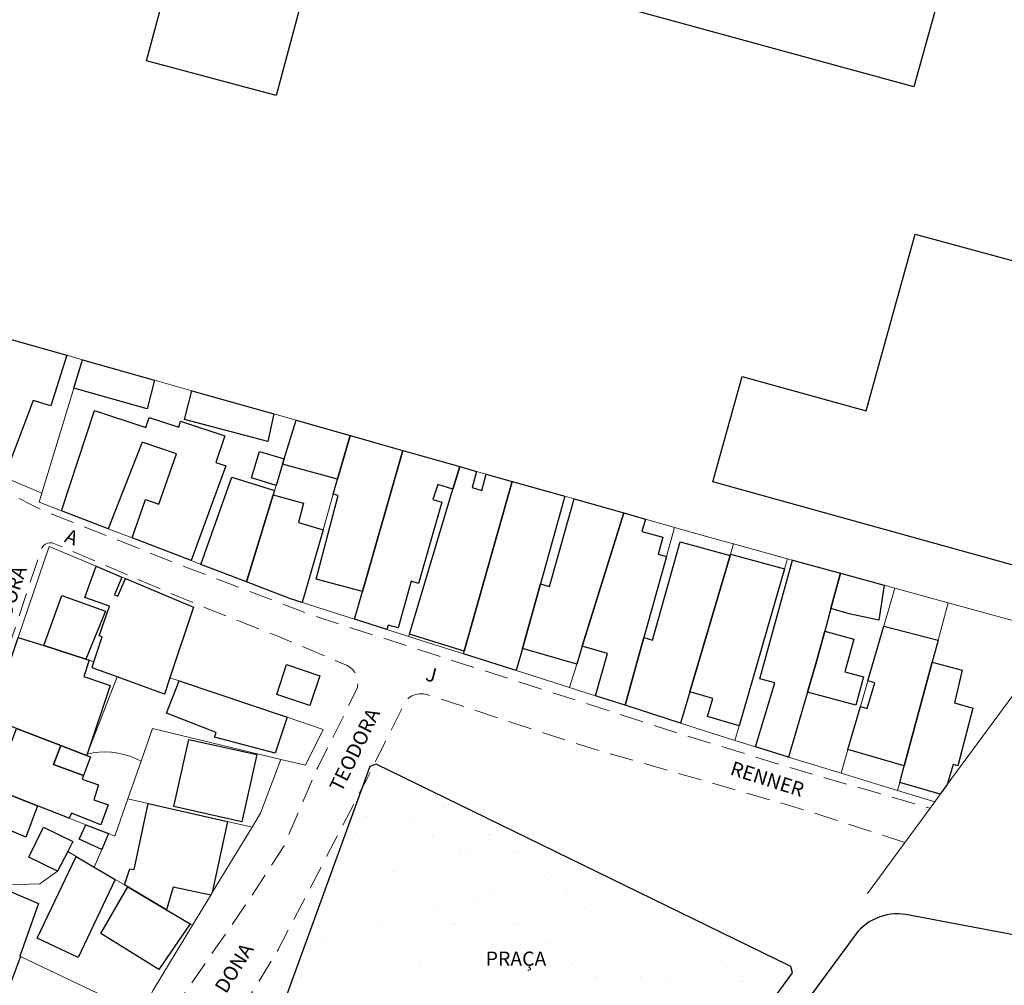
# Model space of a CAD drawing. Units: millimetres. Extents: x 280697 to 283115, y 1679867 to 1683064.
# Drawn here: x 281279 to 281383, y 1680725 to 1680827 of the extents above; entities that cross this region are included whole.
import ezdxf

# ---------------------------------------------------------------- set-up
doc = ezdxf.new("R2010")
doc.units = ezdxf.units.MM
doc.header["$MEASUREMENT"] = 0
doc.linetypes.add('HIDDEN', pattern=[0.375, 0.25, -0.125])
for name, color, linetype in [('_textos', 7, 'Continuous'), ('Edificacoes', 2, 'Continuous'), ('Topon_de_Vias', 7, 'Continuous'), ('V-AREA_VERDE', 3, 'Continuous')]:
    doc.layers.add(name, color=color, linetype=linetype)
for name, color, linetype, lineweight in [('Cerca', 8, 'Cerca', 20), ('Muro_Grade', 8, 'Continuous', 20), ('Nao_Pavimentada_S_Mfio', 10, 'HIDDEN', 15), ('Pavimentacao_Asfaltica_Mfio', 10, 'Continuous', 30)]:
    doc.layers.add(name, color=color, linetype=linetype, lineweight=lineweight)
doc.styles.add('Arial', font='arial.ttf', dxfattribs={"height": 1.5})
doc.styles.get("Standard").update_dxf_attribs({"font": 'arial.ttf'})
doc.linetypes.add('Cerca', pattern='A,10,0,["X",Standard,S=1,R=0,X=0,Y=-0.5],0.1', length=10.1)

msp = doc.modelspace()

# ---------------------------------------------------------------- hatches: boundary and pattern name
at = {"layer": 'V-AREA_VERDE'}
h = msp.add_hatch(dxfattribs=at)
h.set_pattern_fill('AR-SAND', color=256, scale=2)
h.set_pattern_definition([(37.5, (0, 0), (-0.125986716, 3.853647538), [0, -3.04, 0, -3.4, 0, -3.25]), (7.5, (0, 0), (3.53955341, 5.64429213), [0, -1.64, 0, -2.74, 0, -1.05]), (327.5, (-2.46, 0), (6.2282837235, 0.011318107), [0, -1, 0, -3.6, 0, -4.7]), (317.5, (-2.46, 0), (6.012253209, 1.75535113), [0, -0.5, 0, -2.36, 0, -2.7])])
h.paths.add_polyline_path([(281360.714, 1680726.215), (281360.545, 1680726.9), (281316.737, 1680748.274), (281316.079, 1680748.008), (281306.999, 1680723.048), (281307.298, 1680722.407), (281346.861, 1680708.014), (281347.534, 1680708.219)])

# ---------------------------------------------------------------- linework, layer by layer
at = {"layer": 'Cerca', "flags": 128}
for points in [[(281281.156, 1680775.91), (281281.446, 1680776.87), (281284.817, 1680787.955), (281285.728, 1680790.956)], [(281306.666, 1680748.769), (281309.277, 1680748.139), (281311.158, 1680751.93), (281307.346, 1680753.211), (281295.932, 1680757.052), (281294.951, 1680757.383)], [(281354.625, 1680750.75), (281348.873, 1680752.601)], [(281306.666, 1680748.769), (281293.111, 1680752.03), (281291.91, 1680748.579), (281290.52, 1680744.598), (281289.149, 1680740.666)], [(281291.81, 1680721.949), (281293.18, 1680724.396), (281297.352, 1680731.252), (281299.273, 1680734.424), (281299.433, 1680734.694), (281303.645, 1680741.606), (281304.534, 1680743.082), (281306.666, 1680748.769)], [(281360.287, 1680749.009), (281365.859, 1680747.309)], [(281276.514, 1680735.484), (281281.236, 1680735.634), (281283.087, 1680736.945), (281284.167, 1680739.045)], [(281279.105, 1680727.991), (281279.185, 1680727.961), (281291.81, 1680721.949)]]:
    msp.add_lwpolyline(points, dxfattribs=at)
at = {"layer": 'Edificacoes', "flags": 128}
for points in [[(281323.023, 1680860.353), (281325.584, 1680869.697), (281334.122, 1680867.355), (281334.163, 1680867.505), (281335.073, 1680867.256), (281341.077, 1680889.15), (281342.53, 1680888.752), (281343.237, 1680891.33), (281389.889, 1680878.54), (281373.523, 1680819.757), (281326.88, 1680832.55), (281327.647, 1680835.346), (281326.312, 1680835.712), (281332.366, 1680857.789)], [(281306.186, 1680818.847), (281292.494, 1680822.506), (281296.147, 1680836.181), (281309.834, 1680832.526), (281306.186, 1680818.847)], [(281385.147, 1680768.937), (281352.285, 1680778.067), (281355.376, 1680789.195), (281368.48, 1680785.556), (281373.659, 1680804.207), (281403.334, 1680796.148), (281400.128, 1680783.663), (281389.803, 1680786.314)], [(281278.195, 1680793.087), (281284.077, 1680791.426), (281282.397, 1680786.09), (281280.512, 1680786.669), (281277.455, 1680778.561), (281272.142, 1680780.822), (281274.914, 1680788.534), (281276.524, 1680787.955)], [(281285.728, 1680790.956), (281293.321, 1680788.805), (281292.55, 1680785.763), (281284.817, 1680787.955), (281285.728, 1680790.956)], [(281297.292, 1680787.685), (281305.946, 1680785.234), (281305.29, 1680782.34), (281296.505, 1680784.659), (281297.292, 1680787.685)], [(281297.202, 1680769.747), (281290.97, 1680772.138), (281292.394, 1680776.191), (281293.784, 1680775.704), (281295.641, 1680781.024), (281292.035, 1680782.252), (281288.429, 1680773.119), (281283.517, 1680775.01), (281286.993, 1680785.594), (281292.419, 1680783.814), (281292.767, 1680784.873), (281295.885, 1680783.85), (281296.086, 1680784.463), (281300.744, 1680782.935), (281299.817, 1680780.11), (281300.882, 1680779.761)], [(281308.277, 1680784.573), (281313.989, 1680782.953), (281312.668, 1680778.351), (281306.856, 1680779.922), (281307.026, 1680780.482)], [(281313.989, 1680782.953), (281319.571, 1680781.382), (281315.3, 1680766.486), (281310.393, 1680767.788), (281312.741, 1680776.611), (281312.208, 1680776.75), (281312.668, 1680778.351)], [(281319.571, 1680781.382), (281325.564, 1680779.681), (281324.843, 1680777.28), (281323.246, 1680777.787), (281322.742, 1680776.207), (281323.661, 1680775.914), (281321.229, 1680767.347), (281320.431, 1680767.574), (281319.061, 1680762.652), (281317.997, 1680762.95), (281317.851, 1680762.485), (281314.459, 1680763.565), (281315.3, 1680766.486)], [(281307.026, 1680780.482), (281306.856, 1680779.922), (281306.166, 1680777.691), (281303.565, 1680778.489), (281304.421, 1680781.28)], [(281325.564, 1680779.681), (281327.354, 1680779.171), (281326.864, 1680777.458), (281327.891, 1680777.167), (281328.375, 1680778.881), (281331.116, 1680778.111), (281326.034, 1680760.184), (281320.251, 1680761.994), (281324.843, 1680777.28)], [(281306.006, 1680777.15), (281305.856, 1680776.68), (281303.045, 1680767.497), (281298.233, 1680769.347), (281301.514, 1680778.56)], [(281331.116, 1680778.111), (281336.678, 1680776.54), (281334.097, 1680767.297), (281332.186, 1680760.454), (281331.536, 1680758.143), (281325.954, 1680759.914), (281326.034, 1680760.184)], [(281311.138, 1680773.009), (281308.937, 1680765.316), (281307.682, 1680765.719), (281303.045, 1680767.497), (281305.856, 1680776.68), (281309.063, 1680775.821), (281308.522, 1680773.781)], [(281337.638, 1680776.26), (281342.88, 1680774.779), (281338.499, 1680760.704), (281337.918, 1680758.823), (281332.186, 1680760.454), (281334.097, 1680767.297), (281335.062, 1680767.03)], [(281342.88, 1680774.779), (281345.181, 1680774.129), (281344.81, 1680772.829), (281347, 1680772.211), (281346.536, 1680770.414), (281347.392, 1680770.198), (281345.021, 1680761.624), (281343.04, 1680754.471), (281340.103, 1680755.418), (281339.889, 1680755.482), (281341.162, 1680759.951), (281338.499, 1680760.704)], [(281354.125, 1680770.278), (281349.853, 1680755.902), (281348.873, 1680752.601), (281343.04, 1680754.471), (281345.021, 1680761.624), (281345.924, 1680761.366), (281348.858, 1680771.732)], [(281359.867, 1680768.877), (281355.075, 1680752.311), (281351.749, 1680753.287), (281352.281, 1680755.178), (281349.853, 1680755.902), (281354.125, 1680770.278), (281354.165, 1680770.428)], [(281287.168, 1680769.157), (281289.899, 1680768.017), (281289.097, 1680766.132), (281289.453, 1680765.98), (281290.26, 1680767.867), (281297.452, 1680764.846), (281294.951, 1680757.383), (281294.374, 1680755.663), (281289.399, 1680757.463), (281286.748, 1680758.423), (281286.938, 1680759.063), (281287.811, 1680761.708), (281287.489, 1680761.812), (281288.568, 1680764.943), (281285.992, 1680765.842)], [(281360.697, 1680769.808), (281365.789, 1680768.417), (281364.769, 1680764.695), (281364.109, 1680762.305), (281363.168, 1680758.853), (281362.298, 1680755.872), (281360.287, 1680749.009), (281356.816, 1680750.08), (281358.839, 1680756.851), (281357.27, 1680757.28)], [(281365.789, 1680768.417), (281370.401, 1680767.146), (281369.824, 1680763.469), (281366.693, 1680764.13), (281364.769, 1680764.695)], [(281286.088, 1680759.343), (281281.636, 1680760.774), (281283.54, 1680766.075), (281288.145, 1680764.424), (281286.088, 1680759.343)], [(281368.681, 1680757.072), (281370.361, 1680762.845), (281376.094, 1680761.344), (281375.463, 1680759.023), (281372.502, 1680748.069), (281366.57, 1680749.79), (281367.89, 1680754.331), (281368.611, 1680754.122), (281369.404, 1680756.859)], [(281286.208, 1680749.319), (281286.158, 1680749.169), (281283.437, 1680750.23), (281278.775, 1680752.041), (281276.034, 1680753.101), (281278.945, 1680761.644), (281281.636, 1680760.774), (281286.088, 1680759.343), (281286.428, 1680759.223), (281285.856, 1680757.518), (281288.651, 1680756.576)], [(281362.298, 1680755.872), (281363.168, 1680758.853), (281364.109, 1680762.305), (281367.179, 1680761.465), (281366.234, 1680758.012), (281368.201, 1680757.474), (281367.383, 1680754.484)], [(281306.236, 1680755.612), (281307.282, 1680758.766), (281310.785, 1680757.599), (281309.734, 1680754.442), (281306.236, 1680755.612)], [(281377.054, 1680746.098), (281376.304, 1680745.078), (281372.032, 1680746.318), (281372.502, 1680748.069), (281375.463, 1680759.023), (281378.629, 1680758.197), (281377.802, 1680754.729), (281379.743, 1680754.167), (281378.152, 1680748.066), (281377.666, 1680748.207)], [(281295.932, 1680757.052), (281307.346, 1680753.211), (281306.066, 1680749.406), (281299.681, 1680751.117), (281299.831, 1680751.604), (281294.595, 1680753.661)], [(281280.986, 1680743.847), (281276.124, 1680745.748), (281277.845, 1680750.292), (281278.076, 1680750.2), (281278.775, 1680752.041), (281283.437, 1680750.23), (281282.667, 1680748.239), (281285.838, 1680747.079), (281285.808, 1680746.999), (281285.708, 1680746.68), (281287.429, 1680746.078), (281286.929, 1680744.492), (281288.453, 1680743.982), (281287.679, 1680741.837), (281284.556, 1680743.078), (281284.327, 1680742.547)], [(281283.437, 1680750.23), (281286.158, 1680749.169), (281286.557, 1680749.024), (281285.838, 1680747.079), (281282.667, 1680748.239)], [(281302.544, 1680742.187), (281295.363, 1680743.795), (281296.953, 1680750.875), (281304.131, 1680749.263), (281302.544, 1680742.187)], [(281273.703, 1680746.698), (281276.124, 1680745.748), (281280.986, 1680743.847), (281279.735, 1680740.546), (281278.258, 1680741.168), (281277.821, 1680740.134), (281274.863, 1680741.386), (281275.276, 1680742.365), (281272.523, 1680743.527)], [(281292.671, 1680744.107), (281301.054, 1680742.197), (281299.433, 1680734.694), (281299.273, 1680734.424), (281295.302, 1680735.274), (281294.591, 1680732.893), (281290.5, 1680735.304), (281290.16, 1680735.504), (281290.727, 1680737.222), (281291.17, 1680737.135)], [(281286.068, 1680741.866), (281288.489, 1680740.926), (281287.759, 1680739.245), (281285.369, 1680740.339), (281286.068, 1680741.866)], [(281284.167, 1680739.045), (281283.087, 1680736.945), (281280.057, 1680738.428), (281281.615, 1680741.616), (281284.707, 1680740.106)], [(281285.058, 1680738.525), (281286.958, 1680737.395), (281289.189, 1680736.084), (281285.256, 1680727.834), (281280.949, 1680729.886)], [(281279.105, 1680727.991), (281279.185, 1680727.961), (281278.049, 1680724.914), (281272.815, 1680726.864), (281273.509, 1680728.726), (281268.951, 1680730.424), (281269.461, 1680731.793), (281269.151, 1680731.923), (281271.422, 1680737.655), (281276.514, 1680735.484), (281281.078, 1680733.538)], [(281290.5, 1680735.304), (281294.591, 1680732.893), (281297.092, 1680731.412), (281293.803, 1680726.578), (281287.677, 1680730.397)]]:
    msp.add_lwpolyline(points, close=True, dxfattribs=at)
at = {"layer": 'Muro_Grade', "flags": 128}
for points in [[(281308.277, 1680784.573), (281305.946, 1680785.234), (281297.292, 1680787.685), (281293.321, 1680788.805), (281285.728, 1680790.956), (281284.077, 1680791.426), (281278.195, 1680793.087), (281274.854, 1680794.037), (281269.491, 1680795.548)], [(281308.277, 1680784.573), (281307.026, 1680780.482), (281306.856, 1680779.922), (281306.166, 1680777.691), (281306.006, 1680777.15), (281305.856, 1680776.68), (281303.045, 1680767.497)], [(281308.277, 1680784.573), (281313.989, 1680782.953)], [(281265.33, 1680784.163), (281265.18, 1680783.773), (281269.952, 1680781.742), (281272.142, 1680780.822), (281277.455, 1680778.561), (281281.446, 1680776.87)], [(281313.989, 1680782.953), (281312.668, 1680778.351), (281312.208, 1680776.75), (281311.138, 1680773.009), (281308.937, 1680765.316)], [(281313.989, 1680782.953), (281319.571, 1680781.382)], [(281319.571, 1680781.382), (281315.3, 1680766.486), (281314.459, 1680763.565)], [(281319.571, 1680781.382), (281325.564, 1680779.681)], [(281320.171, 1680761.754), (281320.251, 1680761.994), (281324.843, 1680777.28), (281325.564, 1680779.681)], [(281325.564, 1680779.681), (281327.354, 1680779.171), (281328.375, 1680778.881), (281331.116, 1680778.111)], [(281325.954, 1680759.914), (281326.034, 1680760.184), (281331.116, 1680778.111)], [(281331.116, 1680778.111), (281336.678, 1680776.54)], [(281336.678, 1680776.54), (281334.097, 1680767.297), (281332.186, 1680760.454), (281331.536, 1680758.143)], [(281336.678, 1680776.54), (281337.638, 1680776.26), (281342.88, 1680774.779)], [(281303.045, 1680767.497), (281298.233, 1680769.347), (281297.202, 1680769.747), (281290.97, 1680772.138), (281288.429, 1680773.119), (281283.517, 1680775.01), (281281.156, 1680775.91)], [(281342.88, 1680774.779), (281338.499, 1680760.704), (281337.918, 1680758.823), (281337.148, 1680756.352)], [(281342.88, 1680774.779), (281345.181, 1680774.129), (281348.243, 1680773.259)], [(281348.243, 1680773.259), (281347.392, 1680770.198), (281345.021, 1680761.624), (281343.04, 1680754.471)], [(281348.243, 1680773.259), (281353.29, 1680771.835), (281354.485, 1680771.508)], [(281278.945, 1680761.644), (281282.206, 1680771.238), (281287.168, 1680769.157), (281289.899, 1680768.017), (281290.26, 1680767.867), (281297.452, 1680764.846), (281294.951, 1680757.383), (281294.374, 1680755.663), (281289.399, 1680757.463)], [(281343.04, 1680754.471), (281348.873, 1680752.601), (281349.853, 1680755.902), (281354.125, 1680770.278), (281354.165, 1680770.428), (281354.485, 1680771.508)], [(281354.485, 1680771.508), (281360.177, 1680769.948)], [(281360.177, 1680769.948), (281359.867, 1680768.877), (281355.075, 1680752.311), (281354.625, 1680750.75), (281356.816, 1680750.08), (281360.287, 1680749.009), (281362.298, 1680755.872), (281363.168, 1680758.853), (281364.109, 1680762.305), (281364.769, 1680764.695), (281365.789, 1680768.417)], [(281360.177, 1680769.948), (281360.697, 1680769.808), (281365.789, 1680768.417)], [(281371.522, 1680766.846), (281370.401, 1680767.146), (281365.789, 1680768.417)], [(281308.937, 1680765.316), (281307.682, 1680765.719), (281303.045, 1680767.497)], [(281371.522, 1680766.846), (281370.361, 1680762.845), (281368.681, 1680757.072), (281367.89, 1680754.331), (281366.57, 1680749.79), (281365.859, 1680747.309), (281371.812, 1680745.478)], [(281371.522, 1680766.846), (281377.164, 1680765.296)], [(281314.459, 1680763.565), (281308.937, 1680765.316)], [(281371.812, 1680745.478), (281372.032, 1680746.318), (281372.502, 1680748.069), (281375.463, 1680759.023), (281376.094, 1680761.344), (281377.164, 1680765.296)], [(281377.164, 1680765.296), (281388.819, 1680762.104)], [(281320.171, 1680761.754), (281317.851, 1680762.485), (281314.459, 1680763.565)], [(281278.945, 1680761.644), (281281.636, 1680760.774), (281286.088, 1680759.343), (281286.428, 1680759.223), (281286.938, 1680759.063), (281286.748, 1680758.423), (281289.399, 1680757.463)], [(281325.954, 1680759.914), (281320.171, 1680761.754)], [(281388.819, 1680762.104), (281377.054, 1680746.098), (281376.304, 1680745.078), (281375.723, 1680744.277)], [(281331.536, 1680758.143), (281325.954, 1680759.914)], [(281286.208, 1680749.319), (281289.399, 1680757.463)], [(281337.148, 1680756.352), (281331.536, 1680758.143)], [(281343.04, 1680754.471), (281340.103, 1680755.418), (281339.889, 1680755.482), (281337.148, 1680756.352)], [(281286.208, 1680749.319), (281286.158, 1680749.169), (281283.437, 1680750.23), (281278.775, 1680752.041), (281276.034, 1680753.101)], [(281291.91, 1680748.579), (281291.331, 1680748.867), (281290.727, 1680749.107), (281290.099, 1680749.297), (281289.455, 1680749.436), (281288.8, 1680749.52), (281288.142, 1680749.55), (281287.486, 1680749.524), (281286.841, 1680749.445), (281286.208, 1680749.319)], [(281279.105, 1680727.991), (281281.078, 1680733.538), (281276.514, 1680735.484), (281271.422, 1680737.655), (281270.522, 1680738.035), (281271.958, 1680742.003), (281272.523, 1680743.527), (281273.703, 1680746.698)], [(281288.489, 1680740.926), (281286.068, 1680741.866), (281284.327, 1680742.547), (281280.986, 1680743.847), (281276.124, 1680745.748), (281273.703, 1680746.698)], [(281375.723, 1680744.277), (281371.812, 1680745.478)], [(281290.52, 1680744.598), (281292.671, 1680744.107), (281301.054, 1680742.197), (281303.645, 1680741.606)], [(281368.614, 1680734.609), (281375.723, 1680744.277)], [(281288.489, 1680740.926), (281287.759, 1680739.245), (281286.958, 1680737.395)], [(281288.489, 1680740.926), (281289.149, 1680740.666)], [(281284.167, 1680739.045), (281285.058, 1680738.525), (281286.958, 1680737.395)], [(281297.352, 1680731.252), (281297.092, 1680731.412), (281294.591, 1680732.893), (281290.5, 1680735.304), (281290.16, 1680735.504), (281289.189, 1680736.084), (281286.958, 1680737.395)]]:
    msp.add_lwpolyline(points, dxfattribs=at)
at = {"layer": 'Nao_Pavimentada_S_Mfio', "ltscale": 10, "flags": 128}
for points in [[(281183.683, 1680808.642), (281183.683, 1680808.642), (281186.669, 1680808.087), (281194.161, 1680806.509), (281204.587, 1680804.273), (281220.471, 1680800.57), (281227.128, 1680798.869), (281231.918, 1680797.622), (281234.028, 1680797.04), (281235.132, 1680796.616), (281237.485, 1680795.635), (281241.014, 1680793.999), (281244.834, 1680792.084), (281250.01, 1680789.53), (281256.328, 1680786.695), (281262.343, 1680784.065), (281268.031, 1680781.508), (281273.112, 1680779.145), (281277.454, 1680777.085), (281280.267, 1680775.679), (281281.379, 1680775.111), (281296.19, 1680769.245), (281310.193, 1680763.909), (281321.536, 1680760.258), (281348.39, 1680751.615), (281359.634, 1680748.134), (281375.226, 1680743.607)], [(281266.163, 1680673.878), (281272.878, 1680684.993), (281284.105, 1680703.931), (281293.272, 1680719.393), (281303.536, 1680734.242), (281307.019, 1680739.653), (281310.57, 1680747.922), (281314.606, 1680755.972), (281314.758, 1680756.378), (281314.818, 1680756.84), (281314.766, 1680757.323), (281314.596, 1680757.786), (281314.322, 1680758.187), (281313.976, 1680758.499), (281313.597, 1680758.711), (281306.284, 1680761.803), (281297.582, 1680765.222), (281288.349, 1680769.156), (281282.717, 1680771.556), (281282.508, 1680771.62), (281282.274, 1680771.635), (281282.032, 1680771.592), (281281.804, 1680771.489), (281281.612, 1680771.337), (281281.468, 1680771.151), (281281.376, 1680770.952), (281275.317, 1680752.724), (281269.768, 1680737.419), (281266.458, 1680728.289), (281256.092, 1680709.486), (281238.974, 1680677.678), (281238.93, 1680677.589), (281238.904, 1680677.486), (281238.903, 1680677.375), (281238.928, 1680677.266), (281238.978, 1680677.167), (281239.046, 1680677.086), (281239.124, 1680677.026)], [(281372.576, 1680740), (281361.317, 1680743.631), (281338.875, 1680750.114), (281322.1, 1680755.608), (281321.724, 1680755.692), (281321.318, 1680755.701), (281320.905, 1680755.624), (281320.514, 1680755.46), (281320.169, 1680755.22), (281319.89, 1680754.925), (281319.686, 1680754.598), (281315.669, 1680746.523), (281306.357, 1680728.612), (281298.711, 1680716.206), (281280.594, 1680686.946), (281271.309, 1680671.159)]]:
    msp.add_lwpolyline(points, dxfattribs=at)
at = {"layer": 'Pavimentacao_Asfaltica_Mfio', "flags": 128}
msp.add_lwpolyline([(281408.955, 1680725.52), (281372.68, 1680732.376), (281372.297, 1680732.426), (281371.905, 1680732.449), (281371.507, 1680732.445), (281371.106, 1680732.411), (281370.705, 1680732.347), (281370.308, 1680732.254), (281369.918, 1680732.131), (281369.538, 1680731.98), (281369.172, 1680731.802), (281368.821, 1680731.599), (281368.488, 1680731.372), (281368.177, 1680731.124), (281367.887, 1680730.859), (281367.621, 1680730.578), (281347.333, 1680703.08)], dxfattribs=at)
at = {"layer": 'V-AREA_VERDE'}
msp.add_lwpolyline([(281360.714, 1680726.215), (281360.545, 1680726.9), (281316.737, 1680748.274), (281316.079, 1680748.008), (281306.999, 1680723.048), (281307.298, 1680722.407), (281346.861, 1680708.014), (281347.534, 1680708.219)], close=True, dxfattribs=at)

# ---------------------------------------------------------------- texts
at = {"layer": '_textos', "insert": (281328.315, 1680728.47), "char_height": 1.5, "attachment_point": 1}
msp.add_mtext_dynamic_manual_height_columns('PRAÇA', width=11.62898, gutter_width=1, heights=[0], dxfattribs=at)
at = {"layer": 'Topon_de_Vias', "style": 'Arial'}
for s, rotation, p in [('A', 338.7512, (281283.727, 1680771.763)), ('TEODORA', 71.64927, (281276.91, 1680759.945)), ('J', 346.03391, (281321.85, 1680757.122)), ('TEODORA', 64.11112, (281313.088, 1680745.211)), ('RENNER', 342.44966, (281354.02, 1680747.183)), ('DONA', 58.16134, (281300.883, 1680723.945))]:
    msp.add_text(s, height=1.5, rotation=rotation, dxfattribs=at).set_placement(p)

doc.saveas('drawing.dxf')
